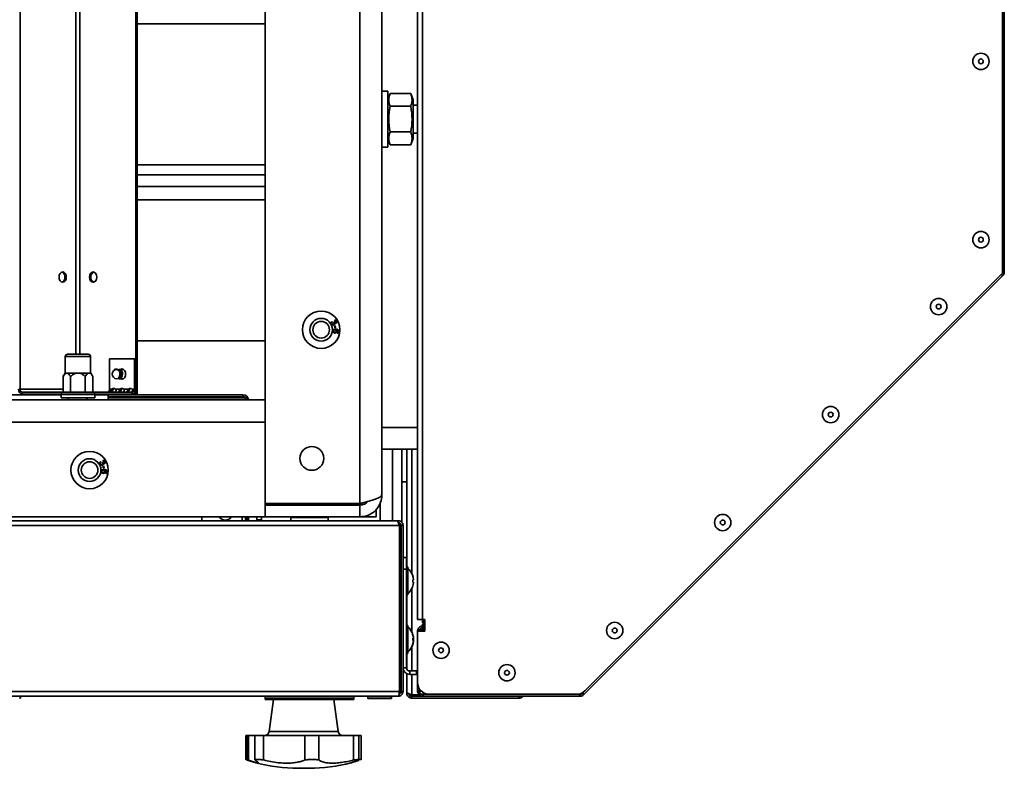
# Model space of a CAD drawing. Units: millimetres. Extents: x 3937 to 16316, y 433 to 9958.
# Drawn here: x 6696 to 7117, y 1602 to 1922 of the extents above; entities that cross this region are included whole.
import ezdxf

# ---------------------------------------------------------------- set-up
doc = ezdxf.new("R2010")
doc.units = ezdxf.units.MM

msp = doc.modelspace()

# ---------------------------------------------------------------- linework, layer by layer
at = {"color": 7, "linetype": 'Continuous', "lineweight": 35, "ltscale": 25}
for p, q in [((6800.61, 2593.59), (6800.61, 1715)), ((6841.11, 2593.59), (6841.11, 1715)), ((6850.61, 2589.8), (6850.61, 1718.8)), ((6745.36, 2546.8), (6745.36, 1761.8)), ((6745.92, 2546.8), (6745.92, 1761.8)), ((6695.86, 2544.75), (6695.86, 1763.85)), ((6721.49, 2529.8), (6721.49, 1778.8)), ((6719.72, 2370.53), (6719.72, 1778.8)), ((6865.86, 2151.94), (6865.86, 1665.45)), ((6867.91, 1665.45), (6867.91, 2151.4)), ((7116.66, 1813.96), (7116.66, 2151.4)), ((7115.86, 2148.45), (7115.86, 1813.45)), ((6800.61, 1920.1), (6745.92, 1920.1)), ((6853.11, 1891.3), (6850.61, 1891.3)), ((6853.11, 1891.3), (6853.11, 1879.3)), ((6854.08, 1890.27), (6853.11, 1887.6)), ((6854.08, 1890.27), (6862.94, 1890.27)), ((6863.91, 1887.6), (6862.94, 1890.27)), ((6863.91, 1887.6), (6863.91, 1879.3)), ((6854.08, 1884.82), (6862.94, 1884.82)), ((6865.86, 1885.3), (6863.91, 1885.3)), ((6853.11, 1879.3), (6853.11, 1867.3)), ((6863.91, 1879.3), (6863.91, 1871)), ((6854.08, 1873.85), (6862.94, 1873.85)), ((6863.91, 1873.3), (6865.86, 1873.3)), ((6853.11, 1871), (6854.08, 1868.33)), ((6862.94, 1868.33), (6863.91, 1871)), ((6850.61, 1867.3), (6853.11, 1867.3)), ((6854.08, 1868.33), (6862.94, 1868.33)), ((6745.92, 1859.8), (6800.61, 1859.8)), ((6745.92, 1855.49), (6800.61, 1855.49)), ((6745.92, 1850.56), (6800.61, 1850.56)), ((6800.61, 1844.9), (6745.92, 1844.9)), ((6936.79, 1633.25), (7116.06, 1812.51)), ((7115.86, 1813.45), (6937.32, 1634.91)), ((7115.49, 1813.08), (7116.06, 1812.51)), ((7115.86, 1813.96), (7116.66, 1813.96)), ((6830.4, 1793.11), (6830.3, 1793.41)), ((6829.21, 1792.85), (6829.4, 1792.59)), ((6829.97, 1792.56), (6830.23, 1792.66)), ((6830.29, 1791), (6830.6, 1791.06)), ((6830.49, 1790.05), (6830.29, 1791)), ((6830.8, 1790.12), (6830.49, 1790.05)), ((6830.6, 1791.06), (6830.8, 1790.12)), ((6831.51, 1787.84), (6831.52, 1788.15)), ((6745.92, 1784.6), (6800.61, 1784.6)), ((6715.21, 1777.8), (6715.21, 1770.8)), ((6715.93, 1777.8), (6715.21, 1777.8)), ((6726.01, 1777.8), (6715.93, 1777.8)), ((6716.21, 1778.8), (6716.8, 1778.8)), ((6716.8, 1778.8), (6725.01, 1778.8)), ((6726.01, 1770.8), (6726.01, 1777.8)), ((6734.15, 1763.85), (6734.15, 1776.8)), ((6734.15, 1776.8), (6744.75, 1776.8)), ((6744.75, 1776.8), (6744.75, 1763.85)), ((6745.32, 1776.8), (6744.75, 1776.8)), ((6745.32, 1776.8), (6745.32, 1763.85)), ((6737.72, 1772.16), (6737.79, 1772.2)), ((6737.79, 1772.2), (6738.28, 1772.32)), ((6740.1, 1772.32), (6738.28, 1772.32)), ((6715.11, 1770.8), (6714.26, 1769.32)), ((6714.26, 1762.6), (6714.26, 1769.32)), ((6715.11, 1770.8), (6715.84, 1770.8)), ((6715.84, 1770.8), (6720.61, 1770.8)), ((6717.43, 1762.6), (6717.43, 1769.32)), ((6720.61, 1770.8), (6725.37, 1770.8)), ((6723.78, 1762.6), (6723.78, 1769.32)), ((6725.37, 1770.8), (6726.11, 1770.8)), ((6726.96, 1769.32), (6726.11, 1770.8)), ((6726.96, 1762.6), (6726.96, 1769.32)), ((6738.28, 1768.32), (6740.1, 1768.32)), ((6695.86, 1763.85), (6695.29, 1763.85)), ((6714.26, 1763.85), (6695.86, 1763.85)), ((6735.17, 1763.85), (6734.15, 1763.85)), ((6735.74, 1763.85), (6735.17, 1763.85)), ((6738.71, 1763.85), (6736.66, 1763.85)), ((6739.27, 1763.85), (6738.71, 1763.85)), ((6742.24, 1763.85), (6740.2, 1763.85)), ((6742.81, 1763.85), (6742.24, 1763.85)), ((6744.75, 1763.85), (6743.73, 1763.85)), ((6744.75, 1763.85), (6745.32, 1763.85)), ((6713.41, 1761.45), (6357.81, 1761.45)), ((6696.74, 1762.6), (6696.74, 1761.8)), ((6696.74, 1762.6), (6713.54, 1762.6)), ((6696.74, 1761.8), (6713.54, 1761.8)), ((6713.41, 1761.55), (6713.41, 1760.15)), ((6714.37, 1761.55), (6713.41, 1761.55)), ((6714.37, 1760.15), (6713.41, 1760.15)), ((6713.54, 1761.8), (6713.54, 1762.6)), ((6713.54, 1762.6), (6727.68, 1762.6)), ((6727.68, 1761.8), (6713.54, 1761.8)), ((6727.81, 1761.55), (6714.37, 1761.55)), ((6727.81, 1760.15), (6714.37, 1760.15)), ((6716.61, 1760.15), (6716.61, 1759.3)), ((6724.61, 1759.3), (6724.61, 1760.15)), ((6727.68, 1762.6), (6727.68, 1761.8)), ((6727.68, 1762.6), (6743.87, 1762.6)), ((6727.68, 1761.8), (6743.87, 1761.8)), ((6727.81, 1760.15), (6727.81, 1761.55)), ((6733.61, 1761.45), (6727.81, 1761.45)), ((6733.61, 1759.3), (6733.61, 1761.45)), ((6733.61, 1761.45), (6791.18, 1761.45)), ((6791.18, 1760.65), (6733.61, 1760.65)), ((6791.18, 1760.17), (6733.61, 1760.17)), ((6743.87, 1762.6), (6743.87, 1761.8)), ((6745.36, 1761.8), (6743.87, 1761.8)), ((6745.92, 1761.8), (6745.36, 1761.8)), ((6791.18, 1760.65), (6791.18, 1761.45)), ((6791.18, 1760.65), (6791.18, 1760.17)), ((6792.31, 1760.17), (6791.18, 1760.17)), ((6792.31, 1760.19), (6792.31, 1760.17)), ((6792.31, 1760.17), (6792.31, 1759.3)), ((5900.61, 1759.3), (6800.61, 1759.3)), ((6800.61, 1749.8), (5900.61, 1749.8)), ((6800.61, 1749.8), (6800.61, 1709.3)), ((6865.86, 1747.55), (6850.61, 1747.55)), ((6865.86, 1738.3), (6850.61, 1738.3)), ((6855.11, 1738.3), (6855.11, 1707.65)), ((6859.11, 1738.3), (6859.11, 1706.94)), ((6861.26, 1738.3), (6861.26, 1687.9)), ((6863.31, 1738.3), (6863.31, 1685.18)), ((6730.21, 1732.85), (6730.4, 1732.59)), ((6730.97, 1732.56), (6731.23, 1732.66)), ((6731.29, 1731), (6731.6, 1731.06)), ((6731.49, 1730.05), (6731.29, 1731)), ((6731.4, 1733.11), (6731.3, 1733.41)), ((6731.8, 1730.12), (6731.49, 1730.05)), ((6731.6, 1731.06), (6731.8, 1730.12)), ((6732.51, 1727.84), (6732.52, 1728.15)), ((6861.26, 1724.3), (6859.11, 1724.3)), ((6841.11, 1715), (6800.61, 1715)), ((6841.11, 1714.3), (6800.61, 1714.3)), ((6838.61, 1714.3), (6839.31, 1715)), ((6841.11, 1709.3), (6841.11, 1714.3)), ((6849.86, 1715.48), (6849.86, 1707.65)), ((6800.61, 1709.3), (6643.26, 1709.3)), ((6773.61, 1707.65), (6773.61, 1709.3)), ((6792.31, 1709.3), (6792.31, 1707.65)), ((6792.81, 1707.65), (6792.81, 1709.3)), ((6793.61, 1707.65), (6793.61, 1709.3)), ((6797.1, 1709.3), (6797.1, 1707.65)), ((6799.11, 1709.3), (6799.11, 1708.05)), ((6799.11, 1709.3), (6799.11, 1708.05)), ((6841.11, 1709.3), (6800.61, 1709.3)), ((6811.61, 1709.05), (6811.61, 1707.65)), ((6827.61, 1709.05), (6811.61, 1709.05)), ((6827.61, 1707.65), (6827.61, 1709.05)), ((6841.11, 1709.3), (6848.11, 1709.3)), ((6848.11, 1709.3), (6848.11, 1712.58)), ((6858.1, 1705.6), (5843.11, 1705.6)), ((6856.85, 1707.65), (5844.36, 1707.65)), ((6792.51, 1708.94), (6792.31, 1708.98)), ((6792.31, 1708.41), (6792.51, 1708.37)), ((6792.51, 1708.94), (6792.51, 1708.37)), ((6792.51, 1708.94), (6792.81, 1708.89)), ((6792.51, 1708.37), (6792.51, 1707.65)), ((6797.1, 1708.05), (6799.11, 1708.05)), ((6799.11, 1707.65), (6799.11, 1708.05)), ((6857.56, 1707.65), (6856.85, 1707.65)), ((6857.56, 1707.65), (6858.1, 1707.65)), ((6857.56, 1707.65), (6857.56, 1706.85)), ((6858.1, 1707.57), (6858.1, 1707.65)), ((6858.1, 1705.6), (6858.1, 1706.7)), ((6858.1, 1634.7), (6858.1, 1705.6)), ((6858.81, 1705.6), (6858.11, 1705.6)), ((6858.81, 1705.6), (6859.61, 1705.6)), ((6858.81, 1634.7), (6858.81, 1705.6)), ((6859.61, 1705.6), (6859.61, 1634.7)), ((6859.61, 1691.9), (6861.11, 1691.9)), ((6861.11, 1691.9), (6861.11, 1686.9)), ((6858.81, 1685.94), (6858.1, 1685.94)), ((6858.81, 1683.92), (6858.1, 1683.92)), ((6861.11, 1686.9), (6859.61, 1686.9)), ((6861.61, 1687.9), (6861.11, 1687.9)), ((6861.11, 1686.9), (6861.11, 1644.78)), ((6861.61, 1687.9), (6861.61, 1675.9)), ((6862.56, 1686.4), (6862.53, 1686.4)), ((6858.81, 1679.87), (6858.1, 1679.87)), ((6864.07, 1682.4), (6863.81, 1682.4)), ((6863.81, 1681.4), (6864.07, 1681.4)), ((6858.81, 1677.85), (6858.1, 1677.85)), ((6861.11, 1675.9), (6861.61, 1675.9)), ((6861.26, 1675.9), (6861.26, 1662.9)), ((6862.53, 1677.4), (6862.56, 1677.4)), ((6863.31, 1678.61), (6863.31, 1660.22)), ((6861.61, 1662.9), (6861.11, 1662.9)), ((6861.61, 1662.9), (6861.61, 1650.9)), ((6865.86, 1665.45), (6867.91, 1665.45)), ((6867.86, 1663.92), (6867.86, 1665.45)), ((6868.29, 1663.92), (6867.86, 1663.92)), ((6867.86, 1663.45), (6867.86, 1662.65)), ((6868.29, 1663.45), (6867.86, 1663.45)), ((6868.91, 1665.45), (6867.91, 1665.45)), ((6868.29, 1665.45), (6868.29, 1660.45)), ((6868.91, 1660.45), (6868.91, 1665.45)), ((6858.81, 1660.94), (6858.1, 1660.94)), ((6858.81, 1658.92), (6858.1, 1658.92)), ((6862.56, 1661.4), (6862.53, 1661.4)), ((6865.86, 1660.6), (6865.86, 1660.45)), ((6865.86, 1638.45), (6865.86, 1660.45)), ((6865.86, 1660.45), (6868.91, 1660.45)), ((6867.91, 1662.65), (6867.86, 1662.65)), ((6867.91, 1662.65), (6867.91, 1661.85)), ((6867.91, 1662.65), (6868.29, 1662.65)), ((6867.91, 1661.85), (6868.29, 1661.85)), ((6867.91, 1661.14), (6868.91, 1661.14)), ((6867.91, 1661.14), (6867.91, 1660.45)), ((6858.81, 1654.87), (6858.1, 1654.87)), ((6864.07, 1657.4), (6863.81, 1657.4)), ((6863.81, 1656.4), (6864.07, 1656.4)), ((6864.02, 1657.03), (6864.07, 1657.03)), ((6864.07, 1657.59), (6864.03, 1657.83)), ((6864.03, 1657.38), (6864.07, 1657.38)), ((6864.05, 1656.9), (6864.07, 1657.03)), ((6864.06, 1657.59), (6864.07, 1657.59)), ((6864.06, 1657.59), (6864.07, 1657.41)), ((6864.06, 1656.2), (6864.07, 1656.38)), ((6864.06, 1656.2), (6864.07, 1656.2)), ((6864.07, 1657.41), (6864.07, 1657.41)), ((6864.07, 1656.38), (6864.07, 1656.38)), ((6858.81, 1652.85), (6858.1, 1652.85)), ((6861.11, 1650.9), (6861.61, 1650.9)), ((6861.26, 1650.9), (6861.26, 1644.15)), ((6862.53, 1652.4), (6862.56, 1652.4)), ((6863.31, 1653.57), (6863.31, 1643.4)), ((6861.11, 1648.42), (6861.26, 1648.42)), ((6859.61, 1644.78), (6861.11, 1644.78)), ((6861.26, 1642.17), (6861.26, 1634.41)), ((6862.49, 1643.4), (6862.49, 1641.9)), ((6862.49, 1643.4), (6865.36, 1643.4)), ((6862.49, 1641.9), (6865.36, 1641.9)), ((6863.31, 1641.9), (6863.31, 1633.16)), ((6865.36, 1641.9), (6865.36, 1643.4)), ((6865.36, 1643.4), (6865.86, 1643.4)), ((6865.86, 1641.9), (6865.36, 1641.9)), ((6865.86, 1638.45), (6865.86, 1634.7)), ((6858.1, 1634.7), (5843.11, 1634.7)), ((6859.61, 1634.7), (6858.81, 1634.7)), ((6861.26, 1634.41), (6861.26, 1633.85)), ((6861.26, 1633.85), (6861.78, 1633.85)), ((6861.26, 1633.16), (6861.26, 1633.85)), ((6866.66, 1634.7), (6865.86, 1634.7)), ((6866.86, 1633.45), (6866.86, 1635.45)), ((6870.86, 1633.45), (6866.86, 1633.45)), ((6867.91, 1633.45), (6867.91, 1632.65)), ((6933.79, 1633.45), (6870.86, 1633.45)), ((6935.34, 1633.45), (6935.34, 1632.65)), ((6936.22, 1633.81), (6936.79, 1633.25)), ((6857.56, 1632.65), (5843.66, 1632.65)), ((6696.11, 1631.8), (6695.61, 1631.8)), ((6696.11, 1631.8), (6696.11, 1632.65)), ((6800.61, 1632.35), (6800.61, 1631.45)), ((6838.61, 1632.35), (6800.61, 1632.35)), ((6800.61, 1631.45), (6838.61, 1631.45)), ((6838.31, 1631.15), (6800.91, 1631.15)), ((6804.24, 1631.15), (6802.35, 1617.52)), ((6831.87, 1617.52), (6829.98, 1631.15)), ((6838.61, 1631.45), (6838.61, 1632.35)), ((6844.61, 1632.55), (6844.61, 1631.65)), ((6853.94, 1632.55), (6844.61, 1632.55)), ((6853.94, 1631.65), (6844.61, 1631.65)), ((6854.61, 1632.55), (6853.94, 1632.55)), ((6854.61, 1631.65), (6853.94, 1631.65)), ((6854.61, 1631.65), (6854.61, 1632.55)), ((6863.31, 1633.16), (6862.29, 1633.16)), ((6866.55, 1633.16), (6863.31, 1633.16)), ((6863.31, 1632.6), (6863.31, 1631.8)), ((6909.21, 1632.6), (6863.31, 1632.6)), ((6863.31, 1631.8), (6909.21, 1631.8)), ((6867.91, 1632.65), (6935.34, 1632.65)), ((6909.21, 1632.6), (6909.52, 1632.65)), ((6909.21, 1631.8), (6909.21, 1632.6)), ((6802.35, 1617.52), (6826.27, 1617.52)), ((6826.27, 1617.52), (6831.87, 1617.52)), ((6792.45, 1615.8), (6792.45, 1605.53)), ((6792.45, 1615.8), (6792.78, 1615.8)), ((6792.78, 1615.8), (6792.78, 1605.36)), ((6792.78, 1615.8), (6793.44, 1615.8)), ((6793.44, 1615.8), (6793.44, 1605.45)), ((6793.44, 1615.8), (6793.51, 1615.8)), ((6793.51, 1615.8), (6793.51, 1605.36)), ((6793.51, 1615.8), (6796.28, 1615.8)), ((6796.28, 1615.8), (6796.28, 1605.36)), ((6796.28, 1615.8), (6800.01, 1615.8)), ((6800.01, 1615.8), (6800.01, 1605.36)), ((6800.01, 1615.8), (6817.67, 1615.8)), ((6817.67, 1615.8), (6817.67, 1605.36)), ((6817.67, 1615.8), (6823.61, 1615.8)), ((6823.61, 1615.8), (6823.61, 1605.36)), ((6823.61, 1615.8), (6838.5, 1615.8)), ((6838.5, 1615.8), (6838.5, 1605.36)), ((6838.5, 1615.8), (6840.77, 1615.8)), ((6840.77, 1605.45), (6840.77, 1615.8)), ((6840.77, 1615.8), (6841.77, 1615.8)), ((6841.77, 1605.53), (6841.77, 1615.8)), ((6794.43, 1604.82), (6796.85, 1604.13)), ((6837.36, 1604.13), (6839.77, 1604.82)), ((6840.76, 1605.15), (6839.77, 1604.83)), ((6819.43, 1601.8), (6814.78, 1601.8))]:
    msp.add_line(p, q, dxfattribs=at)
at = {"color": 7, "linetype": 'Continuous', "lineweight": 35, "ltscale": 25, "flags": 128}
for points in [[(6715.66, 1811.8), (6715.54, 1812.64), (6715.2, 1813.35), (6714.7, 1813.83), (6714.1, 1814), (6713.51, 1813.83), (6713, 1813.35), (6712.66, 1812.64), (6712.55, 1811.8), (6712.66, 1810.95), (6713, 1810.24), (6713.51, 1809.76), (6714.1, 1809.6), (6714.7, 1809.76), (6715.2, 1810.24), (6715.54, 1810.95), (6715.66, 1811.8)], [(6713.82, 1813.96), (6714.13, 1813.83), (6714.64, 1813.35), (6714.97, 1812.64), (6715.09, 1811.8), (6714.97, 1810.95), (6714.64, 1810.24), (6714.13, 1809.76), (6713.82, 1809.63)], [(6728.67, 1811.8), (6728.55, 1812.64), (6728.21, 1813.35), (6727.71, 1813.83), (6727.11, 1814), (6726.52, 1813.83), (6726.01, 1813.35), (6725.68, 1812.64), (6725.56, 1811.8), (6725.68, 1810.95), (6726.01, 1810.24), (6726.52, 1809.76), (6727.11, 1809.6), (6727.71, 1809.76), (6728.21, 1810.24), (6728.55, 1810.95), (6728.67, 1811.8)], [(6737.1, 1772.32), (6737.22, 1772.32), (6737.75, 1772.14), (6738.2, 1771.68), (6738.49, 1771.01), (6738.57, 1770.24), (6738.45, 1769.49), (6738.12, 1768.85), (6737.65, 1768.45), (6737.11, 1768.32), (6737.1, 1768.32)], [(6737.84, 1772.07), (6738.19, 1772.12), (6738.68, 1771.96), (6739.08, 1771.54), (6739.34, 1770.95), (6739.42, 1770.25), (6739.3, 1769.57), (6739.01, 1769), (6738.59, 1768.63), (6738.09, 1768.52), (6737.84, 1768.57)], [(6738.28, 1772.32), (6738.34, 1772.32), (6738.88, 1772.14), (6739.32, 1771.68), (6739.61, 1771.01), (6739.7, 1770.24), (6739.57, 1769.49), (6739.25, 1768.85), (6738.78, 1768.44), (6738.28, 1768.32)], [(6741.01, 1770.32), (6740.89, 1771.16), (6740.55, 1771.88), (6740.05, 1772.35), (6739.45, 1772.52), (6738.86, 1772.35), (6738.8, 1772.32)], [(6739.73, 1772.48), (6739.42, 1772.35), (6739.37, 1772.32)], [(6739.75, 1772.48), (6739.46, 1772.35), (6739.4, 1772.32)], [(6740.04, 1772.36), (6740.02, 1772.35), (6739.97, 1772.32)], [(6738.28, 1768.32), (6738.23, 1768.32), (6737.72, 1768.49)], [(6738.8, 1768.32), (6738.86, 1768.29), (6739.45, 1768.12), (6740.05, 1768.29), (6740.55, 1768.77), (6740.89, 1769.48), (6741.01, 1770.32)], [(6739.37, 1768.32), (6739.42, 1768.29), (6739.73, 1768.16)], [(6739.4, 1768.32), (6739.46, 1768.29), (6739.75, 1768.16)], [(6739.97, 1768.32), (6740.02, 1768.29), (6740.03, 1768.28)]]:
    msp.add_lwpolyline(points, dxfattribs=at)
at = {"color": 7, "linetype": 'Continuous', "lineweight": 35, "ltscale": 625}
for centre, radius in [((7106.66, 1904.03), 3.5), ((7106.66, 1904.03), 1.03), ((7106.66, 1827.8), 3.5), ((7106.66, 1827.8), 1.03), ((7088.6, 1799.2), 3.5), ((7088.6, 1799.2), 1.03), ((6824.61, 1789.3), 8), ((6824.61, 1789.3), 4.85), ((6824.61, 1789.3), 3.55), ((7042.43, 1753.03), 3.5), ((7042.43, 1753.03), 1.03), ((6820.61, 1734.3), 5.1), ((6725.61, 1729.3), 8), ((6725.61, 1729.3), 4.85), ((6725.61, 1729.3), 3.55), ((6996.27, 1706.87), 3.5), ((6996.27, 1706.87), 1.03), ((6950.11, 1660.71), 3.5), ((6950.11, 1660.71), 1.03), ((6875.86, 1652.25), 3.5), ((6875.86, 1652.25), 1.03), ((6904.03, 1642.65), 3.5), ((6904.03, 1642.65), 1.03)]:
    msp.add_circle(centre, radius, dxfattribs=at)
for centre, radius, start, end in [((6728.19, 1812.04), 2.08, 112.4384, 186.6209), ((6728.19, 1811.56), 2.08, 173.3791, 247.5616), ((7114.61, 1813.96), 2.05, 315, 0), ((6716.21, 1777.8), 1, 90, 180), ((6725.01, 1777.8), 1, 0, 90), ((6737.22, 1770.32), 2, 93.6018, 266.3982), ((6697.1, 1763.59), 1.83, 171.9505, 258.5782), ((6696.96, 1763.69), 1.12, 171.9505, 258.5782), ((6733.04, 1763.69), 1.12, 281.4218, 8.0495), ((6735.92, 1763.33), 0.909, 34.8829, 145.1171), ((6736.58, 1763.2), 1.07, 111.0707, 142.4582), ((6739.45, 1763.33), 0.909, 34.8829, 145.1171), ((6740.12, 1763.2), 1.07, 111.0707, 142.4582), ((6742.99, 1763.33), 0.909, 34.8829, 145.1171), ((6743.65, 1763.2), 1.07, 111.0707, 142.4582), ((6743.65, 1763.69), 1.12, 281.4218, 8.0495), ((6743.51, 1763.59), 1.83, 281.4218, 8.0495), ((6713.66, 1761.55), 0.25, 90, 180), ((6727.56, 1761.55), 0.25, 0, 90), ((6791.18, 1759.02), 2.43, 6.6167, 90), ((6791.18, 1759.02), 1.63, 9.8913, 90), ((6783.61, 1711.45), 3.5, 217.9, 322.1), ((6792.98, 1708.7), 2.2, 164.1734, 208.5074), ((6811.86, 1709.05), 0.25, 90, 180), ((6827.36, 1709.05), 0.25, 0, 90), ((6856.81, 1681.9), 7.3, 38.0565, 48.8879), ((6856.81, 1681.9), 7.28, 3.9367, 38.1622), ((6856.81, 1681.9), 7.28, 321.8378, 356.0633), ((6856.81, 1681.9), 7.02, 355.916, 4.084), ((6856.81, 1681.9), 7.3, 311.1121, 321.9435), ((6856.81, 1656.9), 7.3, 38.0565, 48.8879), ((6856.81, 1656.9), 7.28, 3.9367, 38.1622), ((6856.81, 1656.9), 7.3, 7.0996, 38.0565), ((6856.81, 1656.9), 7.28, 321.8378, 356.0633), ((6856.81, 1656.9), 7.3, 321.9435, 352.9004), ((6856.81, 1656.9), 7.02, 355.916, 4.084), ((6861.65, 1656.44), 2.44, 7.3419, 22.9427), ((6858.97, 1656.63), 5.12, 344.3252, 355.2489), ((6859.01, 1656.62), 5.08, 4.7294, 8.828), ((6863.97, 1657.7), 0.333, 280.1943, 287.219), ((6859.01, 1657.18), 5.08, 351.172, 355.2706), ((6863.97, 1656.09), 0.333, 72.781, 79.8057), ((6856.81, 1656.9), 7.3, 311.1121, 321.9435), ((6862.49, 1644.78), 2.88, 180, 270), ((6862.49, 1644.78), 1.38, 180, 270), ((6870.86, 1638.45), 5, 180, 270), ((6867.91, 1634.7), 2.05, 180, 270), ((6867.91, 1634.7), 1.25, 180, 212.8599), ((6933.79, 1638.45), 5, 270, 315), ((6935.34, 1634.7), 1.25, 270, 315), ((6935.34, 1634.7), 2.05, 270, 315), ((6800.91, 1632.35), 0.3, 90, 180), ((6800.91, 1631.45), 0.3, 180, 270), ((6838.31, 1632.35), 0.3, 0, 90), ((6838.31, 1631.45), 0.3, 270, 0), ((6844.71, 1632.55), 0.1, 90, 180), ((6854.51, 1632.55), 0.1, 0, 90), ((6800.37, 1617.8), 2, 270, 352.0928), ((6833.85, 1617.8), 2, 187.9072, 270), ((6814.78, 1671.8), 70, 255.1609, 270), ((6819.43, 1671.8), 70, 270, 284.8396)]:
    msp.add_arc(centre, radius, start, end, dxfattribs=at)
at = {"color": 7, "linetype": 'Continuous', "lineweight": 35, "ltscale": 25}
for points, knots in [([(6854.08, 1890.27), (6853.81, 1889.37), (6853.28, 1887.56), (6853.81, 1885.74), (6854.08, 1884.82)], [0, 0, 0, 0, 0.491212, 1, 1, 1, 1]), ([(6862.94, 1884.82), (6863.2, 1885.71), (6863.74, 1887.53), (6863.21, 1889.34), (6862.94, 1890.27)], [0, 0, 0, 0, 0.491212, 1, 1, 1, 1]), ([(6854.08, 1884.82), (6853.81, 1883.02), (6853.28, 1879.37), (6853.81, 1875.71), (6854.08, 1873.85)], [0, 0, 0, 0, 0.491212, 1, 1, 1, 1]), ([(6862.94, 1873.85), (6863.2, 1875.64), (6863.74, 1879.3), (6863.21, 1882.96), (6862.94, 1884.82)], [0, 0, 0, 0, 0.491212, 1, 1, 1, 1]), ([(6854.08, 1873.85), (6853.81, 1872.94), (6853.28, 1871.1), (6853.81, 1869.26), (6854.08, 1868.33)], [0, 0, 0, 0, 0.491212, 1, 1, 1, 1]), ([(6862.94, 1868.33), (6863.2, 1869.23), (6863.74, 1871.07), (6863.21, 1872.91), (6862.94, 1873.85)], [0, 0, 0, 0, 0.491212, 1, 1, 1, 1]), ([(7115.86, 1814.27), (7115.93, 1814.26), (7116.22, 1814.2), (7116.56, 1814.1), (7116.62, 1814.01), (7116.66, 1813.96)], [0, 0, 0, 0, 0.130462, 0.565231, 1, 1, 1, 1]), ([(7116.06, 1812.51), (7116, 1812.51), (7115.89, 1812.49), (7115.58, 1812.65), (7115.33, 1812.82), (7115.27, 1812.86)], [0, 0, 0, 0, 0.4347688, 0.8695376, 1, 1, 1, 1]), ([(6830.3, 1793.41), (6830.4, 1793.43), (6830.6, 1793.48), (6830.89, 1793.41), (6831.12, 1793.26), (6831.2, 1793.12), (6831.25, 1793.05)], [0, 0, 0, 0, 0.280204, 0.55945, 0.77953, 1, 1, 1, 1]), ([(6831.03, 1792.92), (6830.99, 1792.98), (6830.91, 1793.09), (6830.67, 1793.18), (6830.5, 1793.13), (6830.4, 1793.11)], [0, 0, 0, 0, 0.280446, 0.560365, 1, 1, 1, 1]), ([(6828.97, 1791.79), (6828.92, 1791.89), (6828.83, 1792.1), (6828.87, 1792.42), (6829, 1792.68), (6829.14, 1792.79), (6829.21, 1792.85)], [0, 0, 0, 0, 0.280041, 0.559425, 0.779569, 1, 1, 1, 1]), ([(6830.08, 1791.42), (6829.96, 1791.37), (6829.73, 1791.28), (6829.39, 1791.37), (6829.12, 1791.55), (6829.02, 1791.71), (6828.97, 1791.79)], [0, 0, 0, 0, 0.279241, 0.558877, 0.779248, 1, 1, 1, 1]), ([(6829.4, 1792.59), (6829.34, 1792.54), (6829.23, 1792.45), (6829.14, 1792.26), (6829.13, 1792.07), (6829.17, 1791.97), (6829.19, 1791.91)], [0, 0, 0, 0, 0.280863, 0.560095, 0.779937, 1, 1, 1, 1]), ([(6829.19, 1791.91), (6829.24, 1791.85), (6829.33, 1791.72), (6829.54, 1791.64), (6829.74, 1791.63), (6829.86, 1791.68), (6829.91, 1791.71)], [0, 0, 0, 0, 0.2796555, 0.5593036, 0.7795142, 1, 1, 1, 1]), ([(6829.62, 1788.78), (6829.65, 1788.92), (6829.7, 1789.13), (6829.9, 1789.35), (6830.27, 1789.58), (6830.64, 1789.56), (6830.94, 1789.54)], [0, 0, 0, 0, 0.2495075, 0.3752571, 0.5009846, 1, 1, 1, 1]), ([(6830.54, 1789.22), (6830.45, 1789.22), (6830.29, 1789.22), (6830.07, 1789.12), (6829.92, 1788.95), (6829.89, 1788.82), (6829.88, 1788.76)], [0, 0, 0, 0, 0.280404, 0.560135, 0.780149, 1, 1, 1, 1]), ([(6829.91, 1791.71), (6829.97, 1791.75), (6830.1, 1791.83), (6830.18, 1792.03), (6830.18, 1792.22), (6830.13, 1792.33), (6830.11, 1792.38)], [0, 0, 0, 0, 0.279802, 0.5592, 0.77939, 1, 1, 1, 1]), ([(6830.11, 1792.38), (6830.09, 1792.42), (6830.05, 1792.48), (6830, 1792.54), (6829.97, 1792.56)], [0, 0, 0, 0, 0.559748, 1, 1, 1, 1]), ([(6830.4, 1792.14), (6830.42, 1792.06), (6830.45, 1791.9), (6830.35, 1791.61), (6830.18, 1791.49), (6830.08, 1791.42)], [0, 0, 0, 0, 0.2810253, 0.5614757, 1, 1, 1, 1]), ([(6830.23, 1792.66), (6830.23, 1792.65), (6830.24, 1792.64), (6830.25, 1792.62), (6830.25, 1792.62)], [0, 0, 0, 0, 0.560001, 1, 1, 1, 1]), ([(6830.25, 1792.62), (6830.29, 1792.56), (6830.37, 1792.44), (6830.54, 1792.32), (6830.72, 1792.29), (6830.82, 1792.34), (6830.88, 1792.36)], [0, 0, 0, 0, 0.280651, 0.560952, 0.779957, 1, 1, 1, 1]), ([(6831.02, 1792.08), (6830.97, 1792.05), (6830.85, 1792), (6830.62, 1792.01), (6830.49, 1792.09), (6830.4, 1792.14)], [0, 0, 0, 0, 0.280554, 0.561069, 1, 1, 1, 1]), ([(6831.04, 1788.66), (6831.04, 1788.74), (6831.03, 1788.9), (6830.9, 1789.08), (6830.72, 1789.19), (6830.6, 1789.21), (6830.54, 1789.22)], [0, 0, 0, 0, 0.279224, 0.558792, 0.779178, 1, 1, 1, 1]), ([(6830.88, 1792.36), (6830.93, 1792.4), (6831.03, 1792.47), (6831.09, 1792.63), (6831.09, 1792.79), (6831.05, 1792.88), (6831.03, 1792.92)], [0, 0, 0, 0, 0.279607, 0.559068, 0.779259, 1, 1, 1, 1]), ([(6830.94, 1789.54), (6831.15, 1789.52), (6831.53, 1789.48), (6831.85, 1789.26), (6831.99, 1789.17)], [0, 0, 0, 0, 0.561404, 1, 1, 1, 1]), ([(6831.25, 1793.05), (6831.29, 1792.95), (6831.37, 1792.76), (6831.35, 1792.46), (6831.22, 1792.22), (6831.09, 1792.12), (6831.02, 1792.08)], [0, 0, 0, 0, 0.280188, 0.559922, 0.779998, 1, 1, 1, 1]), ([(6831.03, 1789.22), (6831.13, 1789.12), (6831.3, 1788.93), (6831.31, 1788.68), (6831.31, 1788.57)], [0, 0, 0, 0, 0.558713, 1, 1, 1, 1]), ([(6831.9, 1788.81), (6831.84, 1788.88), (6831.73, 1789.03), (6831.41, 1789.17), (6831.18, 1789.2), (6831.03, 1789.22)], [0, 0, 0, 0, 0.279181, 0.559176, 1, 1, 1, 1]), ([(6831.99, 1789.17), (6832.07, 1789.05), (6832.22, 1788.86), (6832.22, 1788.61), (6832.22, 1788.5)], [0, 0, 0, 0, 0.5584871, 1, 1, 1, 1]), ([(6830.41, 1787.9), (6830.29, 1787.92), (6830.05, 1787.97), (6829.77, 1788.19), (6829.62, 1788.48), (6829.62, 1788.68), (6829.62, 1788.78)], [0, 0, 0, 0, 0.280317, 0.55989, 0.779772, 1, 1, 1, 1]), ([(6829.88, 1788.76), (6829.88, 1788.68), (6829.89, 1788.51), (6830.05, 1788.34), (6830.24, 1788.24), (6830.36, 1788.23), (6830.42, 1788.22)], [0, 0, 0, 0, 0.278448, 0.558101, 0.778825, 1, 1, 1, 1]), ([(6831.31, 1788.57), (6831.28, 1788.45), (6831.23, 1788.22), (6830.97, 1788), (6830.69, 1787.89), (6830.51, 1787.89), (6830.41, 1787.9)], [0, 0, 0, 0, 0.27916, 0.558795, 0.779193, 1, 1, 1, 1]), ([(6830.42, 1788.22), (6830.5, 1788.21), (6830.66, 1788.21), (6830.87, 1788.31), (6831, 1788.47), (6831.03, 1788.6), (6831.04, 1788.66)], [0, 0, 0, 0, 0.2806329, 0.5598239, 0.7797794, 1, 1, 1, 1]), ([(6832.22, 1788.5), (6832.2, 1788.4), (6832.16, 1788.2), (6831.98, 1787.98), (6831.75, 1787.86), (6831.59, 1787.84), (6831.51, 1787.84)], [0, 0, 0, 0, 0.28011, 0.559282, 0.779381, 1, 1, 1, 1]), ([(6831.52, 1788.15), (6831.57, 1788.16), (6831.67, 1788.17), (6831.76, 1788.22), (6831.8, 1788.24)], [0, 0, 0, 0, 0.560581, 1, 1, 1, 1]), ([(6831.8, 1788.24), (6831.85, 1788.29), (6831.93, 1788.37), (6831.95, 1788.49), (6831.96, 1788.54)], [0, 0, 0, 0, 0.559102, 1, 1, 1, 1]), ([(6831.96, 1788.54), (6831.96, 1788.59), (6831.96, 1788.69), (6831.92, 1788.77), (6831.9, 1788.81)], [0, 0, 0, 0, 0.559792, 1, 1, 1, 1]), ([(6738.14, 1768.8), (6738.26, 1768.96), (6738.53, 1769.32), (6738.71, 1770.04), (6738.68, 1770.86), (6738.38, 1771.61), (6737.88, 1772.14), (6737.29, 1772.42), (6736.67, 1772.47), (6736.29, 1772.33), (6736.11, 1772.25)], [0, 0, 0, 0, 0.109261, 0.241041, 0.384273, 0.537188, 0.663589, 0.77989, 0.892304, 1, 1, 1, 1]), ([(6714.26, 1769.32), (6714.41, 1769.57), (6714.79, 1770.19), (6715.35, 1770.73), (6715.74, 1770.78), (6715.84, 1770.8)], [0, 0, 0, 0, 0.338034, 0.827401, 1, 1, 1, 1]), ([(6715.84, 1770.8), (6715.93, 1770.79), (6716.2, 1770.76), (6716.77, 1770.37), (6717.17, 1769.73), (6717.43, 1769.32)], [0, 0, 0, 0, 0.140775, 0.451817, 1, 1, 1, 1]), ([(6717.43, 1769.32), (6718, 1769.77), (6718.87, 1770.46), (6720.05, 1770.78), (6720.52, 1770.79), (6720.61, 1770.8)], [0, 0, 0, 0, 0.599199, 0.927963, 1, 1, 1, 1]), ([(6720.61, 1770.8), (6720.92, 1770.77), (6721.73, 1770.69), (6722.81, 1770.11), (6723.49, 1769.56), (6723.78, 1769.32)], [0, 0, 0, 0, 0.2591301, 0.6867939, 1, 1, 1, 1]), ([(6723.78, 1769.32), (6724.06, 1769.77), (6724.5, 1770.46), (6725.09, 1770.78), (6725.33, 1770.79), (6725.37, 1770.8)], [0, 0, 0, 0, 0.599199, 0.927963, 1, 1, 1, 1]), ([(6725.37, 1770.8), (6725.52, 1770.77), (6725.93, 1770.69), (6726.47, 1770.11), (6726.81, 1769.56), (6726.96, 1769.32)], [0, 0, 0, 0, 0.25913, 0.686794, 1, 1, 1, 1]), ([(6734.28, 1762.63), (6734.29, 1762.64), (6734.3, 1762.67), (6734.37, 1762.77), (6734.49, 1762.93), (6734.64, 1763.12), (6734.8, 1763.35), (6734.99, 1763.6), (6735.11, 1763.76), (6735.17, 1763.85)], [0, 0, 0, 0, 0.119312, 0.253758, 0.380608, 0.510101, 0.651909, 0.813505, 1, 1, 1, 1]), ([(6735.05, 1762.6), (6735.07, 1762.62), (6735.15, 1762.74), (6735.32, 1763.02), (6735.54, 1763.43), (6735.67, 1763.7), (6735.74, 1763.85)], [0, 0, 0, 0, 0.053547, 0.346387, 0.659975, 1, 1, 1, 1]), ([(6736.66, 1763.85), (6736.72, 1763.77), (6736.83, 1763.64), (6736.91, 1763.41), (6736.92, 1763.19), (6736.83, 1762.98), (6736.67, 1762.81), (6736.43, 1762.69), (6736.12, 1762.61), (6735.9, 1762.6), (6735.78, 1762.6)], [0, 0, 0, 0, 0.143855, 0.268981, 0.380579, 0.485871, 0.593357, 0.711065, 0.845199, 1, 1, 1, 1]), ([(6737.82, 1762.63), (6737.82, 1762.64), (6737.83, 1762.67), (6737.91, 1762.77), (6738.02, 1762.93), (6738.17, 1763.12), (6738.34, 1763.35), (6738.52, 1763.6), (6738.64, 1763.76), (6738.71, 1763.85)], [0, 0, 0, 0, 0.119312, 0.2537585, 0.3806075, 0.5101009, 0.6519087, 0.8135051, 1, 1, 1, 1]), ([(6738.59, 1762.6), (6738.6, 1762.62), (6738.69, 1762.74), (6738.86, 1763.02), (6739.08, 1763.43), (6739.21, 1763.7), (6739.27, 1763.85)], [0, 0, 0, 0, 0.053547, 0.346387, 0.659975, 1, 1, 1, 1]), ([(6740.2, 1763.85), (6740.25, 1763.77), (6740.36, 1763.64), (6740.45, 1763.41), (6740.45, 1763.19), (6740.37, 1762.98), (6740.2, 1762.81), (6739.96, 1762.69), (6739.66, 1762.61), (6739.43, 1762.6), (6739.31, 1762.6)], [0, 0, 0, 0, 0.143855, 0.268981, 0.380579, 0.485871, 0.593357, 0.711065, 0.845199, 1, 1, 1, 1]), ([(6741.35, 1762.63), (6741.36, 1762.64), (6741.37, 1762.67), (6741.44, 1762.77), (6741.56, 1762.93), (6741.71, 1763.12), (6741.88, 1763.35), (6742.06, 1763.6), (6742.18, 1763.76), (6742.24, 1763.85)], [0, 0, 0, 0, 0.119312, 0.253758, 0.380608, 0.510101, 0.651909, 0.813505, 1, 1, 1, 1]), ([(6742.12, 1762.6), (6742.14, 1762.62), (6742.23, 1762.74), (6742.39, 1763.02), (6742.61, 1763.43), (6742.74, 1763.7), (6742.81, 1763.85)], [0, 0, 0, 0, 0.053547, 0.346387, 0.659975, 1, 1, 1, 1]), ([(6743.73, 1763.85), (6743.79, 1763.77), (6743.9, 1763.64), (6743.98, 1763.41), (6743.99, 1763.19), (6743.9, 1762.98), (6743.74, 1762.81), (6743.5, 1762.69), (6743.19, 1762.61), (6742.97, 1762.6), (6742.85, 1762.6)], [0, 0, 0, 0, 0.143855, 0.268981, 0.380579, 0.485871, 0.593357, 0.711065, 0.845199, 1, 1, 1, 1]), ([(6729.97, 1731.79), (6729.92, 1731.89), (6729.83, 1732.1), (6729.87, 1732.42), (6730, 1732.68), (6730.14, 1732.79), (6730.21, 1732.85)], [0, 0, 0, 0, 0.280041, 0.559425, 0.779569, 1, 1, 1, 1]), ([(6731.08, 1731.42), (6730.96, 1731.37), (6730.73, 1731.28), (6730.39, 1731.37), (6730.12, 1731.55), (6730.02, 1731.71), (6729.97, 1731.79)], [0, 0, 0, 0, 0.279241, 0.558877, 0.779248, 1, 1, 1, 1]), ([(6730.4, 1732.59), (6730.34, 1732.54), (6730.23, 1732.45), (6730.14, 1732.26), (6730.13, 1732.07), (6730.17, 1731.97), (6730.19, 1731.91)], [0, 0, 0, 0, 0.280863, 0.560095, 0.779937, 1, 1, 1, 1]), ([(6730.19, 1731.91), (6730.24, 1731.85), (6730.33, 1731.72), (6730.54, 1731.64), (6730.74, 1731.63), (6730.86, 1731.68), (6730.91, 1731.71)], [0, 0, 0, 0, 0.2796555, 0.5593036, 0.7795142, 1, 1, 1, 1]), ([(6730.91, 1731.71), (6730.97, 1731.75), (6731.1, 1731.83), (6731.18, 1732.03), (6731.18, 1732.22), (6731.13, 1732.33), (6731.11, 1732.38)], [0, 0, 0, 0, 0.279802, 0.5592, 0.77939, 1, 1, 1, 1]), ([(6731.11, 1732.38), (6731.09, 1732.42), (6731.05, 1732.48), (6731, 1732.54), (6730.97, 1732.56)], [0, 0, 0, 0, 0.559748, 1, 1, 1, 1]), ([(6731.4, 1732.14), (6731.42, 1732.06), (6731.45, 1731.9), (6731.35, 1731.61), (6731.18, 1731.49), (6731.08, 1731.42)], [0, 0, 0, 0, 0.2810253, 0.5614757, 1, 1, 1, 1]), ([(6731.23, 1732.66), (6731.23, 1732.65), (6731.24, 1732.64), (6731.25, 1732.62), (6731.25, 1732.62)], [0, 0, 0, 0, 0.560001, 1, 1, 1, 1]), ([(6731.25, 1732.62), (6731.29, 1732.56), (6731.37, 1732.44), (6731.54, 1732.32), (6731.72, 1732.29), (6731.82, 1732.34), (6731.88, 1732.36)], [0, 0, 0, 0, 0.280651, 0.560952, 0.779957, 1, 1, 1, 1]), ([(6731.3, 1733.41), (6731.4, 1733.43), (6731.6, 1733.48), (6731.89, 1733.41), (6732.12, 1733.26), (6732.2, 1733.12), (6732.25, 1733.05)], [0, 0, 0, 0, 0.280204, 0.55945, 0.77953, 1, 1, 1, 1]), ([(6732.03, 1732.92), (6731.99, 1732.98), (6731.91, 1733.09), (6731.67, 1733.18), (6731.5, 1733.13), (6731.4, 1733.11)], [0, 0, 0, 0, 0.280446, 0.560365, 1, 1, 1, 1]), ([(6732.02, 1732.08), (6731.97, 1732.05), (6731.85, 1732), (6731.62, 1732.01), (6731.49, 1732.09), (6731.4, 1732.14)], [0, 0, 0, 0, 0.280554, 0.561069, 1, 1, 1, 1]), ([(6731.88, 1732.36), (6731.93, 1732.4), (6732.03, 1732.47), (6732.09, 1732.63), (6732.09, 1732.79), (6732.05, 1732.88), (6732.03, 1732.92)], [0, 0, 0, 0, 0.279607, 0.559068, 0.779259, 1, 1, 1, 1]), ([(6732.25, 1733.05), (6732.29, 1732.95), (6732.37, 1732.76), (6732.35, 1732.46), (6732.22, 1732.22), (6732.09, 1732.12), (6732.02, 1732.08)], [0, 0, 0, 0, 0.280188, 0.559922, 0.779998, 1, 1, 1, 1]), ([(6730.62, 1728.78), (6730.65, 1728.92), (6730.7, 1729.13), (6730.9, 1729.35), (6731.27, 1729.58), (6731.64, 1729.56), (6731.94, 1729.54)], [0, 0, 0, 0, 0.2495075, 0.3752571, 0.5009846, 1, 1, 1, 1]), ([(6731.41, 1727.9), (6731.29, 1727.92), (6731.05, 1727.97), (6730.77, 1728.19), (6730.62, 1728.48), (6730.62, 1728.68), (6730.62, 1728.78)], [0, 0, 0, 0, 0.280317, 0.55989, 0.779772, 1, 1, 1, 1]), ([(6731.54, 1729.22), (6731.45, 1729.22), (6731.29, 1729.22), (6731.07, 1729.12), (6730.92, 1728.95), (6730.89, 1728.82), (6730.88, 1728.76)], [0, 0, 0, 0, 0.280404, 0.560135, 0.780149, 1, 1, 1, 1]), ([(6730.88, 1728.76), (6730.88, 1728.68), (6730.89, 1728.51), (6731.05, 1728.34), (6731.24, 1728.24), (6731.36, 1728.23), (6731.42, 1728.22)], [0, 0, 0, 0, 0.278448, 0.558101, 0.778825, 1, 1, 1, 1]), ([(6732.31, 1728.57), (6732.28, 1728.45), (6732.23, 1728.22), (6731.97, 1728), (6731.69, 1727.89), (6731.51, 1727.89), (6731.41, 1727.9)], [0, 0, 0, 0, 0.27916, 0.558795, 0.779193, 1, 1, 1, 1]), ([(6731.42, 1728.22), (6731.5, 1728.21), (6731.66, 1728.21), (6731.87, 1728.31), (6732, 1728.47), (6732.03, 1728.6), (6732.04, 1728.66)], [0, 0, 0, 0, 0.2806329, 0.5598239, 0.7797794, 1, 1, 1, 1]), ([(6732.04, 1728.66), (6732.04, 1728.74), (6732.03, 1728.9), (6731.9, 1729.08), (6731.72, 1729.19), (6731.6, 1729.21), (6731.54, 1729.22)], [0, 0, 0, 0, 0.279224, 0.558792, 0.779178, 1, 1, 1, 1]), ([(6731.94, 1729.54), (6732.15, 1729.52), (6732.53, 1729.48), (6732.85, 1729.26), (6732.99, 1729.17)], [0, 0, 0, 0, 0.561404, 1, 1, 1, 1]), ([(6732.03, 1729.22), (6732.13, 1729.12), (6732.3, 1728.93), (6732.31, 1728.68), (6732.31, 1728.57)], [0, 0, 0, 0, 0.558713, 1, 1, 1, 1]), ([(6732.9, 1728.81), (6732.84, 1728.88), (6732.73, 1729.03), (6732.41, 1729.17), (6732.18, 1729.2), (6732.03, 1729.22)], [0, 0, 0, 0, 0.279181, 0.559176, 1, 1, 1, 1]), ([(6733.22, 1728.5), (6733.2, 1728.4), (6733.16, 1728.2), (6732.98, 1727.98), (6732.75, 1727.86), (6732.59, 1727.84), (6732.51, 1727.84)], [0, 0, 0, 0, 0.28011, 0.559282, 0.779381, 1, 1, 1, 1]), ([(6732.52, 1728.15), (6732.57, 1728.16), (6732.67, 1728.17), (6732.76, 1728.22), (6732.8, 1728.24)], [0, 0, 0, 0, 0.560581, 1, 1, 1, 1]), ([(6732.8, 1728.24), (6732.85, 1728.29), (6732.93, 1728.37), (6732.95, 1728.49), (6732.96, 1728.54)], [0, 0, 0, 0, 0.559102, 1, 1, 1, 1]), ([(6732.96, 1728.54), (6732.96, 1728.59), (6732.96, 1728.69), (6732.92, 1728.77), (6732.9, 1728.81)], [0, 0, 0, 0, 0.559792, 1, 1, 1, 1]), ([(6732.99, 1729.17), (6733.07, 1729.05), (6733.22, 1728.86), (6733.22, 1728.61), (6733.22, 1728.5)], [0, 0, 0, 0, 0.5584871, 1, 1, 1, 1]), ([(6850.61, 1718.8), (6850.5, 1718.52), (6850.27, 1717.96), (6848.53, 1717.11), (6845.98, 1716.27), (6843.33, 1715.57), (6841.67, 1715.15), (6841.11, 1715)], [0, 0, 0, 0, 0.221541, 0.443103, 0.664666, 0.886228, 1, 1, 1, 1]), ([(6841.11, 1709.3), (6842.21, 1709.41), (6844.41, 1709.63), (6847.33, 1711.37), (6849.48, 1713.92), (6850.49, 1716.57), (6850.58, 1718.23), (6850.61, 1718.8)], [0, 0, 0, 0, 0.221541, 0.443103, 0.664666, 0.886228, 1, 1, 1, 1]), ([(6841.11, 1714.3), (6841.77, 1714.39), (6843, 1714.58), (6844.18, 1715.33), (6844.5, 1715.86), (6844.52, 1715.9)], [0, 0, 0, 0, 0.520354, 0.962085, 1, 1, 1, 1]), ([(6792.51, 1708.37), (6792.54, 1708.36), (6792.6, 1708.34), (6792.68, 1708.31), (6792.74, 1708.28), (6792.77, 1708.24), (6792.8, 1708.2), (6792.81, 1708.17), (6792.81, 1708.16)], [0, 0, 0, 0, 0.188497, 0.413554, 0.5426326, 0.6831423, 0.8354922, 1, 1, 1, 1]), ([(6856.85, 1707.65), (6856.95, 1707.62), (6857.14, 1707.57), (6857.43, 1707.16), (6857.71, 1706.57), (6857.94, 1706.01), (6858.07, 1705.68), (6858.1, 1705.6)], [0, 0, 0, 0, 0.23034, 0.460765, 0.69119, 0.921615, 1, 1, 1, 1]), ([(6859.61, 1705.6), (6859.58, 1705.84), (6859.53, 1706.34), (6859.12, 1706.98), (6858.53, 1707.45), (6857.97, 1707.63), (6857.64, 1707.64), (6857.56, 1707.65)], [0, 0, 0, 0, 0.23034, 0.460765, 0.69119, 0.921615, 1, 1, 1, 1]), ([(6858.81, 1705.6), (6858.79, 1705.76), (6858.75, 1706.1), (6858.45, 1706.51), (6858.03, 1706.79), (6857.71, 1706.83), (6857.56, 1706.85)], [0, 0, 0, 0, 0.254715, 0.509607, 0.7645, 1, 1, 1, 1]), ([(6866.72, 1660.92), (6866.73, 1660.97), (6866.76, 1661.19), (6867.01, 1661.5), (6867.41, 1661.79), (6867.74, 1661.83), (6867.91, 1661.85)], [0, 0, 0, 0, 0.0963282, 0.3975521, 0.6987761, 1, 1, 1, 1]), ([(6857.88, 1633.51), (6857.93, 1633.52), (6858.15, 1633.55), (6858.46, 1633.8), (6858.75, 1634.2), (6858.79, 1634.53), (6858.81, 1634.7)], [0, 0, 0, 0, 0.0963282, 0.3975521, 0.6987761, 1, 1, 1, 1]), ([(6858.1, 1635.2), (6858.18, 1635.17), (6858.4, 1635.08), (6858.65, 1634.94), (6858.79, 1634.8), (6858.8, 1634.72), (6858.81, 1634.7)], [0, 0, 0, 0, 0.190775, 0.512729, 0.834683, 1, 1, 1, 1]), ([(6863.31, 1633.16), (6863.06, 1633.26), (6862.57, 1633.45), (6861.92, 1633.74), (6861.45, 1634.03), (6861.27, 1634.25), (6861.26, 1634.38), (6861.26, 1634.41)], [0, 0, 0, 0, 0.23034, 0.460765, 0.69119, 0.921615, 1, 1, 1, 1]), ([(6861.26, 1633.85), (6861.28, 1633.6), (6861.34, 1633.1), (6861.74, 1632.46), (6862.33, 1631.99), (6862.89, 1631.81), (6863.22, 1631.8), (6863.31, 1631.8)], [0, 0, 0, 0, 0.23034, 0.460765, 0.69119, 0.921615, 1, 1, 1, 1]), ([(6862.06, 1633.85), (6862.08, 1633.68), (6862.12, 1633.34), (6862.42, 1632.93), (6862.83, 1632.65), (6863.15, 1632.61), (6863.31, 1632.6)], [0, 0, 0, 0, 0.254715, 0.509607, 0.7645, 1, 1, 1, 1]), ([(6865.86, 1634.7), (6865.88, 1634.75), (6865.93, 1634.85), (6866.29, 1635.01), (6866.67, 1635.11), (6866.86, 1635.16)], [0, 0, 0, 0, 0.334514, 0.669065, 1, 1, 1, 1]), ([(6866.66, 1634.7), (6866.67, 1634.74), (6866.68, 1634.82), (6866.8, 1634.91), (6866.86, 1634.94)], [0, 0, 0, 0, 0.565761, 1, 1, 1, 1]), ([(6868.32, 1633.45), (6868.31, 1633.43), (6868.26, 1633.2), (6868.15, 1632.91), (6868.02, 1632.67), (6867.94, 1632.65), (6867.91, 1632.65)], [0, 0, 0, 0, 0.0348221, 0.4134866, 0.7921508, 1, 1, 1, 1]), ([(6935.34, 1632.65), (6935.29, 1632.68), (6935.2, 1632.74), (6935.08, 1633.14), (6935.01, 1633.53), (6934.98, 1633.68)], [0, 0, 0, 0, 0.377362, 0.754725, 1, 1, 1, 1]), ([(6935.34, 1633.45), (6935.29, 1633.46), (6935.22, 1633.48), (6935.15, 1633.64), (6935.12, 1633.71)], [0, 0, 0, 0, 0.621542, 1, 1, 1, 1]), ([(6936.19, 1634.16), (6936.22, 1634.09), (6936.28, 1633.92), (6936.25, 1633.85), (6936.22, 1633.81)], [0, 0, 0, 0, 0.39246, 1, 1, 1, 1]), ([(6936.31, 1634.24), (6936.39, 1634.11), (6936.62, 1633.78), (6936.82, 1633.41), (6936.8, 1633.3), (6936.79, 1633.25)], [0, 0, 0, 0, 0.249325, 0.624662, 1, 1, 1, 1]), ([(6909.21, 1631.8), (6909.44, 1631.82), (6909.91, 1631.87), (6910.49, 1632.19), (6910.74, 1632.51), (6910.84, 1632.65)], [0, 0, 0, 0, 0.36851, 0.737057, 1, 1, 1, 1]), ([(6792.49, 1605.53), (6792.51, 1605.5), (6792.53, 1605.46), (6792.74, 1605.38), (6792.78, 1605.36)], [0, 0, 0, 0, 0.807795, 1, 1, 1, 1]), ([(6792.78, 1605.36), (6793.55, 1605.1), (6794.78, 1604.68), (6795.71, 1604.47), (6796.05, 1604.39)], [0, 0, 0, 0, 0.631866, 1, 1, 1, 1]), ([(6793.5, 1605.45), (6793.48, 1605.44), (6793.44, 1605.42), (6793.49, 1605.38), (6793.51, 1605.36)], [0, 0, 0, 0, 0.5608208, 1, 1, 1, 1]), ([(6793.51, 1605.36), (6794.14, 1605.11), (6795.39, 1604.59), (6796.69, 1604.16), (6797.5, 1603.97), (6797.83, 1604.01), (6797.71, 1604.27), (6797.23, 1604.7), (6796.59, 1605.14), (6796.28, 1605.36)], [0, 0, 0, 0, 0.1580618, 0.3160548, 0.4566266, 0.5971928, 0.7320325, 0.8668981, 1, 1, 1, 1]), ([(6796.28, 1605.36), (6796.44, 1605.43), (6796.75, 1605.57), (6797.98, 1605.58), (6799.18, 1605.47), (6799.89, 1605.38), (6800.01, 1605.36)], [0, 0, 0, 0, 0.313589, 0.627364, 0.938428, 1, 1, 1, 1]), ([(6800.01, 1605.36), (6801.02, 1605.11), (6803.07, 1604.59), (6806.13, 1604.16), (6809.02, 1603.97), (6811.6, 1604.01), (6813.95, 1604.27), (6816.01, 1604.7), (6817.12, 1605.14), (6817.67, 1605.36)], [0, 0, 0, 0, 0.1551932, 0.3160625, 0.4544502, 0.597202, 0.7301778, 0.8669053, 1, 1, 1, 1]), ([(6817.67, 1605.36), (6818.3, 1605.43), (6819.57, 1605.57), (6821.57, 1605.58), (6822.89, 1605.47), (6823.51, 1605.38), (6823.61, 1605.36)], [0, 0, 0, 0, 0.313589, 0.627364, 0.938428, 1, 1, 1, 1]), ([(6823.61, 1605.36), (6824, 1605.11), (6824.79, 1604.59), (6826.55, 1604.16), (6828.63, 1603.97), (6830.88, 1604.01), (6833.35, 1604.27), (6835.89, 1604.7), (6837.64, 1605.14), (6838.5, 1605.36)], [0, 0, 0, 0, 0.155193, 0.3160622, 0.4544499, 0.5972017, 0.7301775, 0.866905, 1, 1, 1, 1]), ([(6840.71, 1605.36), (6840.09, 1605.11), (6838.84, 1604.6), (6837.76, 1604.23), (6837.42, 1604.15), (6837.36, 1604.14)], [0, 0, 0, 0, 0.448028, 0.895862, 1, 1, 1, 1]), ([(6838.5, 1605.36), (6838.97, 1605.43), (6839.91, 1605.57), (6840.67, 1605.59), (6840.7, 1605.49), (6840.71, 1605.45)], [0, 0, 0, 0, 0.364724, 0.729657, 1, 1, 1, 1]), ([(6840.86, 1605.46), (6841.03, 1605.49), (6841.55, 1605.58), (6841.83, 1605.6), (6841.74, 1605.54), (6841.72, 1605.53)], [0, 0, 0, 0, 0.28244, 0.897501, 1, 1, 1, 1])]:
    msp.add_open_spline(points, degree=3, knots=knots, dxfattribs=at)
for points in [[(6865.86, 1660.6), (6865.89, 1660.86), (6865.95, 1661.4), (6866.42, 1662.08), (6867.1, 1662.55), (6867.64, 1662.61), (6867.91, 1662.65)], [(6867.91, 1661.14), (6867.64, 1661.09), (6867.1, 1661), (6866.42, 1660.87), (6865.95, 1660.73), (6865.89, 1660.64), (6865.86, 1660.6)], [(6858.1, 1634.7), (6858.05, 1634.43), (6857.96, 1633.89), (6857.83, 1633.21), (6857.69, 1632.74), (6857.6, 1632.68), (6857.56, 1632.65)], [(6857.56, 1632.65), (6857.83, 1632.68), (6858.36, 1632.74), (6859.04, 1633.21), (6859.51, 1633.89), (6859.58, 1634.43), (6859.61, 1634.7)]]:
    msp.add_open_spline(points, degree=3, dxfattribs=at)

doc.saveas('drawing.dxf')
